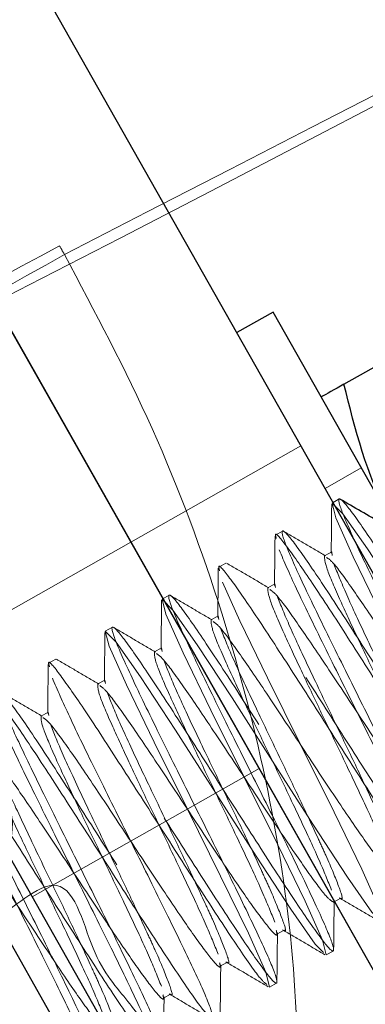
# Model space of a CAD drawing. Extents: x 5790 to 26218, y 12929 to 24474.
# Drawn here: x 11398 to 11407, y 21343 to 21367 of the extents above; entities that cross this region are included whole.
import ezdxf

# ---------------------------------------------------------------- set-up
doc = ezdxf.new("R2010")
doc.units = 0
doc.header["$LTSCALE"] = 150
doc.header["$MEASUREMENT"] = 0
doc.linetypes.add('HIDDEN', pattern=[0.375, 0.25, -0.125])
doc.layers.get('0').update_dxf_attribs({"linetype": 'CONTINUOUS'})
doc.layers.add('CCP-Text', color=52, linetype='CONTINUOUS', lineweight=25)
doc.layers.add('HATCH', color=8, linetype='CONTINUOUS', lineweight=9)
doc.styles.add('SWISSL', font='swissl.ttf')
doc.dimstyles.get("Standard").update_dxf_attribs({"dimscale": 25, "dimtxt": 2.5, "dimasz": 3, "dimexe": 0.6, "dimexo": 1.5, "dimgap": 1, "dimtad": 0, "dimtih": 1, "dimtoh": 1, "dimdec": 4, "dimrnd": 1, "dimzin": 12, "dimdsep": 46, "dimtxsty": 'SWISSL', "dimcen": 0.09, "dimclrt": 256, "dimadec": 0, "dimazin": 0, "dimtfac": 1, "dimtdec": 4, "dimtofl": 0, "dimtmove": 0, "dimatfit": 3, "dimfxl": 1, "dimtolj": 1, "dimtzin": 0, "dimarcsym": 0})

msp = doc.modelspace()

# ---------------------------------------------------------------- hatches: boundary and pattern name
at = {"layer": 'HATCH', "lineweight": 15}
h = msp.add_hatch(dxfattribs=at)
h.set_pattern_fill('AR-CONC', color=256, scale=25)
h.set_pattern_definition([(50, (0, 899.72), (179.31505, -15.688), [18.75, -206.25]), (355, (0, 899.72), (-34.6878, 188.048), [15, -165]), (100.45144, (14.94, 898.42), (144.6272, 172.36), [15.935, -175.2855]), (46.1842, (0, 949.72), (266.8103, -41.3798), [28.125, -309.375]), (96.6356, (22.23, 946.28), (233.6655, 243.5297), [23.9026, -262.9284]), (351.1842, (0, 949.72), (233.6655, 243.5297), [22.5, -247.5]), (21, (25, 937.22), (149.2268, -100.6547), [18.75, -206.25]), (326, (25, 937.22), (60.8288, 181.2875), [15, -165]), (71.45144, (37.44, 928.84), (210.0556, 80.6328), [15.935, -175.2855]), (37.5, (0, 899.725), (3.03996, 83.22346), [0, -163, 0, -167.5, 0, -165.625]), (7.5, (0, 899.725), (65.7674, 98.60293), [0, -95.5, 0, -159.25, 0, -63.125]), (327.5, (-55.75, 899.725), (133.45561, -5.63872), [0, -62.5, 0, -195, 0, -258.75]), (317.5, (-80.75, 899.72), (145.79654, 25.02625), [0, -81.25, 0, -129.5, 0, -183.75])])
edge = h.paths.add_edge_path()
edge.add_line((12415.32, 22414.928), (12134.204, 22414.928))
edge.add_arc((10623.785, 22617.928), 1524, 187.654669, 352.345331, ccw=False)
edge.add_line((9113.365, 22414.928), (8832.249, 22414.928))
edge.add_arc((10623.785, 22617.928), 1803, 186.464647, 353.535353)

# ---------------------------------------------------------------- linework, layer by layer
at = {"color": 7, "linetype": 'Continuous', "lineweight": 25}
for p, q in [((11417.642, 21334.126), (10952.517, 22156.232)), ((11413.496, 21331.781), (10948.372, 22153.887)), ((11419.75, 21320.728), (11396.299, 21362.178)), ((11406.183, 21357.739), (11412.326, 21361.214)), ((11404.455, 21359.497), (11403.571, 21358.997)), ((11413.835, 21342.917), (11404.455, 21359.497)), ((11412.66, 21320.364), (11390.772, 21359.051)), ((11402.395, 21336.444), (11393.014, 21353.024))]:
    msp.add_line(p, q, dxfattribs=at)
at = {"color": 7, "linetype": 'HIDDEN', "lineweight": 18}
for p, q in [((11405.134, 21356.233), (11400.989, 21353.888)), ((11406.606, 21355.695), (11405.722, 21355.194)), ((11406.068, 21354.938), (11405.895, 21354.84)), ((11404.686, 21354.156), (11404.513, 21354.058)), ((11400.989, 21353.888), (11395.462, 21350.761)), ((11405.885, 21353.649), (11405.712, 21353.552)), ((11405.885, 21353.649), (11405.9, 21353.563)), ((11403.304, 21353.374), (11403.132, 21353.276)), ((11404.503, 21352.868), (11404.33, 21352.77)), ((11404.503, 21352.867), (11404.518, 21352.781)), ((11401.923, 21352.592), (11401.75, 21352.495)), ((11403.121, 21352.086), (11402.948, 21351.988)), ((11403.121, 21352.086), (11403.137, 21352)), ((11400.541, 21351.811), (11400.368, 21351.713)), ((11401.739, 21351.304), (11401.567, 21351.206)), ((11401.74, 21351.304), (11401.755, 21351.218)), ((11399.159, 21351.029), (11398.987, 21350.931)), ((11400.358, 21350.522), (11400.185, 21350.425)), ((11400.358, 21350.522), (11400.373, 21350.436)), ((11398.976, 21349.741), (11398.803, 21349.643)), ((11398.976, 21349.741), (11398.992, 21349.655)), ((11398.589, 21345.235), (11404.116, 21348.361)), ((11405.932, 21345.102), (11406.105, 21345.2)), ((11404.551, 21344.32), (11404.723, 21344.418)), ((11405.749, 21343.814), (11405.922, 21343.911)), ((11403.169, 21343.539), (11403.342, 21343.636)), ((11404.368, 21343.032), (11404.54, 21343.13)), ((11401.787, 21342.757), (11401.96, 21342.855))]:
    msp.add_line(p, q, dxfattribs=at)
at = {"lineweight": 15}
msp.add_lwpolyline([(12415.32, 22414.928), (12134.204, 22414.928, -0.874591), (9113.365, 22414.928), (8832.249, 22414.928, 0.893089)], format="xyb", close=True, dxfattribs=at)
at = {"color": 7, "linetype": 'HIDDEN', "lineweight": 18, "flags": 128}
for points in [[(11411.212, 21347.005), (11411.011, 21347.207), (11410.417, 21348.057), (11409.569, 21349.353), (11408.586, 21350.89), (11407.602, 21352.428), (11406.755, 21353.724), (11406.16, 21354.573), (11405.895, 21354.84), (11405.987, 21354.476), (11406.409, 21353.528), (11407.084, 21352.135), (11407.895, 21350.499), (11408.706, 21348.864), (11409.38, 21347.471), (11409.802, 21346.523), (11409.894, 21346.159), (11409.894, 21346.159)], [(11403.224, 21352.912), (11403.646, 21351.965), (11404.32, 21350.571), (11405.131, 21348.936), (11405.942, 21347.301), (11406.617, 21345.907), (11407.039, 21344.96), (11407.131, 21344.595), (11406.866, 21344.862), (11406.272, 21345.712), (11405.424, 21347.008), (11404.441, 21348.545), (11403.457, 21350.083), (11402.61, 21351.378), (11402.015, 21352.228), (11401.75, 21352.495), (11401.842, 21352.13), (11402.264, 21351.183), (11402.939, 21349.789), (11403.75, 21348.154), (11404.561, 21346.519), (11405.235, 21345.126), (11405.657, 21344.178), (11405.749, 21343.814), (11405.749, 21343.814)], [(11405.686, 21343.878), (11405.485, 21344.08), (11404.89, 21344.93), (11404.043, 21346.226), (11403.059, 21347.763), (11402.075, 21349.301), (11401.228, 21350.597), (11400.633, 21351.446), (11400.368, 21351.713), (11400.46, 21351.349), (11400.882, 21350.401), (11401.557, 21349.008), (11402.368, 21347.373), (11403.179, 21345.737), (11403.854, 21344.344), (11404.276, 21343.396), (11404.368, 21343.032), (11404.368, 21343.032)]]:
    msp.add_lwpolyline(points, dxfattribs=at)
at = {"lineweight": 15, "ltscale": 3}
msp.add_arc((10623.785, 22617.928), 1524, 187.654669, 352.345331, dxfattribs=at)
at = {"color": 7, "linetype": 'HIDDEN', "lineweight": 18}
for centre, radius, start, end in [((11583.303, 21017.846), 389.493, 118.1989, 119.43425), ((12229.492, 19898.614), 1681.486, 119.582923, 119.869075)]:
    msp.add_arc(centre, radius, start, end, dxfattribs=at)
for centre, start_param, end_param in [((10726.048, 22678.083), 4.66144, 4.68592), ((10721.285, 22675.334), 4.662719, 4.68963)]:
    msp.add_ellipse(centre, major_axis=(1283.453, 741.002), ratio=0.998169, start_param=start_param, end_param=end_param, dxfattribs=at)
for points in [[(11399.255, 21361.111), (11399.293, 21361.042), (11399.332, 21360.974), (11399.372, 21360.905)], [(11404.605, 21353.694), (11404.727, 21353.412), (11404.969, 21352.849), (11405.683, 21351.387), (11406.512, 21349.72), (11407.349, 21348.039), (11408.037, 21346.621), (11408.493, 21345.613), (11408.506, 21345.456), (11408.513, 21345.377)], [(11399.079, 21350.567), (11399.2, 21350.285), (11399.442, 21349.723), (11400.156, 21348.26), (11400.985, 21346.593), (11401.822, 21344.912), (11402.511, 21343.494), (11402.967, 21342.486), (11402.98, 21342.329), (11402.986, 21342.25)], [(11397.697, 21349.785), (11397.818, 21349.504), (11398.061, 21348.941), (11398.774, 21347.478), (11399.603, 21345.812), (11400.441, 21344.13), (11401.129, 21342.712), (11401.585, 21341.704), (11401.598, 21341.547), (11401.604, 21341.469)]]:
    msp.add_open_spline(points, degree=3, dxfattribs=at)
for points, knots in [([(11399.372, 21360.905), (11400.116, 21359.501), (11401.624, 21356.655), (11403.264, 21352.223), (11404.418, 21347.783), (11405.052, 21343.421), (11405.098, 21339.201), (11404.91, 21336.284), (11404.525, 21334.939), (11404.488, 21334.809)], [0, 0, 0, 0, 0.162138, 0.328528, 0.48731, 0.64982, 0.814019, 0.981948, 1, 1, 1, 1]), ([(11414.358, 21359.628), (11414.364, 21359.549), (11414.377, 21359.392), (11414.833, 21358.385), (11415.522, 21356.966), (11416.358, 21355.287), (11417.192, 21353.611), (11417.886, 21352.182), (11418.322, 21351.212), (11418.418, 21350.839), (11418.149, 21351.114), (11417.541, 21351.987), (11416.674, 21353.318), (11415.667, 21354.897), (11414.66, 21356.475), (11413.793, 21357.806), (11413.185, 21358.679), (11412.915, 21358.954), (11413.012, 21358.582), (11413.447, 21357.611), (11414.141, 21356.182), (11414.976, 21354.506), (11415.81, 21352.829), (11416.505, 21351.401), (11416.94, 21350.43), (11417.037, 21350.057), (11416.767, 21350.332), (11416.159, 21351.205), (11415.292, 21352.536), (11414.285, 21354.115), (11413.278, 21355.694), (11412.411, 21357.025), (11411.803, 21357.898), (11411.533, 21358.172), (11411.63, 21357.8), (11412.065, 21356.829), (11412.76, 21355.4), (11413.594, 21353.724), (11414.429, 21352.048), (11415.123, 21350.619), (11415.558, 21349.648), (11415.655, 21349.276), (11415.385, 21349.551), (11414.778, 21350.424), (11413.911, 21351.754), (11412.903, 21353.333), (11411.896, 21354.912), (11411.029, 21356.243), (11410.421, 21357.116), (11410.152, 21357.391), (11410.249, 21357.018), (11410.684, 21356.047), (11411.378, 21354.619), (11412.213, 21352.942), (11413.047, 21351.266), (11413.741, 21349.837), (11414.177, 21348.867), (11414.273, 21348.494), (11414.004, 21348.769), (11413.396, 21349.642), (11412.529, 21350.973), (11411.522, 21352.551), (11410.514, 21354.13), (11409.647, 21355.461), (11409.04, 21356.334), (11408.77, 21356.609), (11408.867, 21356.236), (11409.302, 21355.266), (11409.996, 21353.837), (11410.831, 21352.161), (11411.665, 21350.484), (11412.36, 21349.056), (11412.795, 21348.085), (11412.892, 21347.712), (11412.622, 21347.987), (11412.014, 21348.86), (11411.147, 21350.191), (11410.14, 21351.77), (11409.133, 21353.348), (11408.266, 21354.679), (11407.658, 21355.552), (11407.388, 21355.827), (11407.485, 21355.455), (11407.92, 21354.484), (11408.615, 21353.055), (11409.449, 21351.379), (11410.284, 21349.702), (11410.978, 21348.274), (11411.413, 21347.303), (11411.51, 21346.93), (11411.24, 21347.205), (11410.632, 21348.078), (11409.765, 21349.409), (11408.758, 21350.988), (11407.751, 21352.567), (11406.884, 21353.898), (11406.276, 21354.771), (11406.007, 21355.046), (11406.103, 21354.673), (11406.539, 21353.702), (11407.233, 21352.274), (11408.067, 21350.597), (11408.902, 21348.921), (11409.596, 21347.492), (11410.031, 21346.521), (11410.128, 21346.149), (11409.859, 21346.424), (11409.251, 21347.297), (11408.384, 21348.628), (11407.377, 21350.206), (11406.369, 21351.785), (11405.502, 21353.116), (11404.894, 21353.989), (11404.625, 21354.264), (11404.722, 21353.891), (11405.157, 21352.92), (11405.851, 21351.492), (11406.686, 21349.815), (11407.52, 21348.139), (11408.214, 21346.71), (11408.65, 21345.74), (11408.747, 21345.367), (11408.477, 21345.642), (11407.869, 21346.515), (11407.002, 21347.846), (11405.995, 21349.425), (11404.988, 21351.003), (11404.121, 21352.334), (11403.513, 21353.207), (11403.243, 21353.482), (11403.34, 21353.11), (11403.775, 21352.139), (11404.47, 21350.71), (11405.304, 21349.034), (11406.139, 21347.357), (11406.833, 21345.929), (11407.268, 21344.958), (11407.365, 21344.585), (11407.095, 21344.86), (11406.487, 21345.733), (11405.62, 21347.064), (11404.613, 21348.643), (11403.606, 21350.222), (11402.739, 21351.552), (11402.131, 21352.426), (11401.862, 21352.7), (11401.958, 21352.328), (11402.394, 21351.357), (11403.088, 21349.928), (11403.922, 21348.252), (11404.757, 21346.576), (11405.451, 21345.147), (11405.886, 21344.176), (11405.983, 21343.804), (11405.714, 21344.078), (11405.106, 21344.952), (11404.239, 21346.282), (11403.232, 21347.861), (11402.224, 21349.44), (11401.357, 21350.771), (11400.749, 21351.644), (11400.48, 21351.919), (11400.577, 21351.546), (11401.012, 21350.575), (11401.706, 21349.147), (11402.541, 21347.47), (11403.375, 21345.794), (11404.069, 21344.365), (11404.505, 21343.394), (11404.601, 21343.022), (11404.332, 21343.297), (11403.724, 21344.17), (11402.857, 21345.501), (11401.85, 21347.079), (11400.843, 21348.658), (11399.976, 21349.989), (11399.368, 21350.862), (11399.098, 21351.137), (11399.195, 21350.764), (11399.63, 21349.794), (11400.325, 21348.365), (11401.159, 21346.689), (11401.993, 21345.012), (11402.688, 21343.584), (11403.123, 21342.613), (11403.22, 21342.24), (11402.95, 21342.515), (11402.342, 21343.388), (11401.475, 21344.719), (11400.468, 21346.298), (11399.461, 21347.876), (11398.594, 21349.207), (11397.986, 21350.08), (11397.717, 21350.355), (11397.813, 21349.983), (11398.249, 21349.012), (11398.943, 21347.583), (11399.777, 21345.907), (11400.612, 21344.23), (11401.306, 21342.802), (11401.741, 21341.83), (11401.84, 21341.463), (11401.562, 21341.715), (11400.985, 21342.675), (11400.002, 21343.68), (11399.458, 21346.34), (11396.868, 21343.684), (11398.723, 21347.352), (11397.077, 21348.334), (11396.64, 21349.323), (11396.325, 21349.567), (11396.434, 21349.203), (11396.866, 21348.23), (11397.561, 21346.802), (11398.396, 21345.125), (11399.23, 21343.449), (11399.924, 21342.02), (11400.36, 21341.049), (11400.456, 21340.677), (11400.187, 21340.952), (11399.579, 21341.825), (11398.712, 21343.156), (11398.04, 21344.208), (11397.705, 21344.734)], [0, 0, 0, 0, 0.004522, 0.009044, 0.013567, 0.018089, 0.022611, 0.027133, 0.031655, 0.036177, 0.0407, 0.045222, 0.049744, 0.054266, 0.058788, 0.06331, 0.067833, 0.072355, 0.076877, 0.081399, 0.085921, 0.090444, 0.094966, 0.099488, 0.10401, 0.108532, 0.113054, 0.117577, 0.122099, 0.126621, 0.131143, 0.135665, 0.140187, 0.14471, 0.149232, 0.153754, 0.158276, 0.162798, 0.167321, 0.171843, 0.176365, 0.180887, 0.185409, 0.189931, 0.194454, 0.198976, 0.203498, 0.20802, 0.212542, 0.217064, 0.221587, 0.226109, 0.230631, 0.235153, 0.239675, 0.244198, 0.24872, 0.253242, 0.257764, 0.262286, 0.266808, 0.271331, 0.275853, 0.280375, 0.284897, 0.289419, 0.293941, 0.298464, 0.302986, 0.307508, 0.31203, 0.316552, 0.321075, 0.325597, 0.330119, 0.334641, 0.339163, 0.343685, 0.348208, 0.35273, 0.357252, 0.361774, 0.366296, 0.370818, 0.375341, 0.379863, 0.384385, 0.388907, 0.393429, 0.397952, 0.402474, 0.406996, 0.411518, 0.41604, 0.420562, 0.425085, 0.429607, 0.434129, 0.438651, 0.443173, 0.447695, 0.452218, 0.45674, 0.461262, 0.465784, 0.470306, 0.474829, 0.479351, 0.483873, 0.488395, 0.492917, 0.497439, 0.501962, 0.506484, 0.511006, 0.515528, 0.52005, 0.524572, 0.529095, 0.533617, 0.538139, 0.542661, 0.547183, 0.551706, 0.556228, 0.56075, 0.565272, 0.569794, 0.574316, 0.578839, 0.583361, 0.587883, 0.592405, 0.596927, 0.601449, 0.605972, 0.610494, 0.615016, 0.619538, 0.62406, 0.628583, 0.633105, 0.637627, 0.642149, 0.646671, 0.651193, 0.655716, 0.660238, 0.66476, 0.669282, 0.673804, 0.678326, 0.682849, 0.687371, 0.691893, 0.696415, 0.700937, 0.70546, 0.709982, 0.714504, 0.719026, 0.723548, 0.72807, 0.732593, 0.737115, 0.741637, 0.746159, 0.750681, 0.755203, 0.759726, 0.764248, 0.76877, 0.773292, 0.777814, 0.782337, 0.786859, 0.791381, 0.795903, 0.800425, 0.804947, 0.80947, 0.813992, 0.818514, 0.823036, 0.827558, 0.83208, 0.836603, 0.841125, 0.845647, 0.850169, 0.854691, 0.859214, 0.863736, 0.868258, 0.87278, 0.877302, 0.881824, 0.886347, 0.890869, 0.895391, 0.899913, 0.904435, 0.908957, 0.91348, 0.918002, 0.922524, 0.926382, 0.932167, 0.93669, 0.941212, 0.945734, 0.950256, 0.954778, 0.9593, 0.963823, 0.968345, 0.972867, 0.977389, 0.981911, 0.986433, 0.990956, 0.995478, 1, 1, 1, 1]), ([(11405.885, 21354.811), (11405.883, 21354.611), (11405.879, 21354.212), (11405.875, 21353.812), (11405.872, 21353.613)], [0, 0, 0, 0, 0.50024, 1, 1, 1, 1]), ([(11404.504, 21354.029), (11404.502, 21353.83), (11404.497, 21353.43), (11404.493, 21353.03), (11404.491, 21352.831)], [0, 0, 0, 0, 0.50024, 1, 1, 1, 1]), ([(11409.831, 21346.223), (11409.78, 21346.262), (11409.662, 21346.353), (11409.071, 21347.212), (11408.213, 21348.526), (11407.203, 21350.11), (11406.198, 21351.685), (11405.325, 21353.027), (11404.74, 21353.859), (11404.475, 21354.177), (11404.526, 21354.004), (11404.535, 21353.971)], [0, 0, 0, 0, 0.094911, 0.219911, 0.344911, 0.469911, 0.594911, 0.719911, 0.844911, 0.969911, 1, 1, 1, 1]), ([(11405.737, 21353.55), (11405.565, 21353.651), (11405.22, 21353.852), (11404.876, 21354.054), (11404.704, 21354.155)], [0, 0, 0, 0, 0.499831, 1, 1, 1, 1]), ([(11405.712, 21353.552), (11405.711, 21353.487), (11405.708, 21353.357), (11406.024, 21352.609), (11406.458, 21351.672), (11406.862, 21350.816), (11407.33, 21349.848), (11407.836, 21348.789), (11408.376, 21347.634), (11408.554, 21347.186), (11408.642, 21346.962)], [0, 0, 0, 0, 0.142699, 0.285443, 0.399018, 0.514036, 0.571769, 0.714513, 0.857256, 1, 1, 1, 1]), ([(11408.449, 21345.441), (11408.398, 21345.481), (11408.28, 21345.571), (11407.689, 21346.43), (11406.831, 21347.745), (11405.821, 21349.328), (11404.816, 21350.903), (11403.943, 21352.245), (11403.358, 21353.078), (11403.093, 21353.396), (11403.144, 21353.222), (11403.154, 21353.189)], [0, 0, 0, 0, 0.094911, 0.219911, 0.344911, 0.469911, 0.594911, 0.719911, 0.844911, 0.969911, 1, 1, 1, 1]), ([(11404.355, 21352.768), (11404.183, 21352.869), (11403.839, 21353.071), (11403.495, 21353.272), (11403.323, 21353.373)], [0, 0, 0, 0, 0.499831, 1, 1, 1, 1]), ([(11410.078, 21347.447), (11410.021, 21347.48), (11409.908, 21347.545), (11409.397, 21348.247), (11408.703, 21349.272), (11407.895, 21350.499), (11407.086, 21351.728), (11406.394, 21352.749), (11405.91, 21353.417), (11405.805, 21353.482), (11405.759, 21353.511)], [0, 0, 0, 0, 0.128271, 0.256582, 0.384893, 0.513204, 0.641515, 0.769826, 0.898137, 1, 1, 1, 1]), ([(11405.938, 21353.353), (11406.027, 21353.129), (11406.204, 21352.681), (11406.745, 21351.525), (11407.333, 21350.297), (11407.884, 21349.151), (11408.258, 21348.35), (11408.603, 21347.598), (11408.837, 21347.02), (11408.944, 21346.697), (11408.869, 21346.763), (11408.868, 21346.763)], [0, 0, 0, 0, 0.142725, 0.285449, 0.428174, 0.541734, 0.656737, 0.714462, 0.857186, 0.999911, 1, 1, 1, 1]), ([(11403.122, 21353.248), (11403.12, 21353.048), (11403.116, 21352.648), (11403.111, 21352.249), (11403.109, 21352.049)], [0, 0, 0, 0, 0.50024, 1, 1, 1, 1]), ([(11402.973, 21351.987), (11402.801, 21352.087), (11402.457, 21352.289), (11402.113, 21352.491), (11401.941, 21352.592)], [0, 0, 0, 0, 0.499831, 1, 1, 1, 1]), ([(11404.33, 21352.77), (11404.329, 21352.705), (11404.327, 21352.575), (11404.643, 21351.827), (11405.077, 21350.89), (11405.481, 21350.034), (11405.948, 21349.066), (11406.454, 21348.008), (11406.994, 21346.852), (11407.172, 21346.404), (11407.261, 21346.18)], [0, 0, 0, 0, 0.142699, 0.285443, 0.399018, 0.514036, 0.571769, 0.714513, 0.857256, 1, 1, 1, 1]), ([(11408.68, 21346.753), (11408.688, 21346.719), (11408.724, 21346.569), (11408.501, 21346.808), (11408.022, 21347.453), (11407.32, 21348.493), (11406.514, 21349.717), (11405.704, 21350.947), (11405.013, 21351.967), (11404.528, 21352.636), (11404.423, 21352.7), (11404.377, 21352.729)], [0, 0, 0, 0, 0.036619, 0.160227, 0.283834, 0.407441, 0.531049, 0.654656, 0.778264, 0.901871, 1, 1, 1, 1]), ([(11404.556, 21352.572), (11404.645, 21352.347), (11404.823, 21351.899), (11405.363, 21350.743), (11405.951, 21349.515), (11406.503, 21348.369), (11406.876, 21347.568), (11407.221, 21346.816), (11407.455, 21346.238), (11407.562, 21345.915), (11407.487, 21345.982), (11407.487, 21345.982)], [0, 0, 0, 0, 0.142725, 0.285449, 0.428174, 0.541734, 0.656737, 0.714462, 0.857186, 0.999911, 1, 1, 1, 1]), ([(11401.74, 21352.466), (11401.738, 21352.266), (11401.734, 21351.867), (11401.729, 21351.467), (11401.727, 21351.267)], [0, 0, 0, 0, 0.50024, 1, 1, 1, 1]), ([(11402.949, 21351.988), (11402.947, 21351.923), (11402.945, 21351.793), (11403.261, 21351.046), (11403.695, 21350.108), (11404.099, 21349.253), (11404.567, 21348.285), (11405.072, 21347.226), (11405.613, 21346.07), (11405.79, 21345.622), (11405.879, 21345.398)], [0, 0, 0, 0, 0.142699, 0.285443, 0.399018, 0.514036, 0.571769, 0.714513, 0.857256, 1, 1, 1, 1]), ([(11407.298, 21345.972), (11407.306, 21345.937), (11407.342, 21345.788), (11407.119, 21346.027), (11406.641, 21346.671), (11405.938, 21347.711), (11405.132, 21348.935), (11404.322, 21350.165), (11403.631, 21351.185), (11403.146, 21351.854), (11403.042, 21351.919), (11402.995, 21351.947)], [0, 0, 0, 0, 0.0366193, 0.1602267, 0.283834, 0.4074414, 0.5310488, 0.6546562, 0.7782636, 0.901871, 1, 1, 1, 1]), ([(11400.359, 21351.684), (11400.357, 21351.484), (11400.352, 21351.085), (11400.348, 21350.685), (11400.345, 21350.486)], [0, 0, 0, 0, 0.50024, 1, 1, 1, 1]), ([(11401.592, 21351.205), (11401.419, 21351.306), (11401.075, 21351.507), (11400.731, 21351.709), (11400.559, 21351.81)], [0, 0, 0, 0, 0.499831, 1, 1, 1, 1]), ([(11403.175, 21351.79), (11403.263, 21351.566), (11403.441, 21351.118), (11403.981, 21349.962), (11404.569, 21348.733), (11405.121, 21347.588), (11405.494, 21346.786), (11405.84, 21346.035), (11406.074, 21345.456), (11406.181, 21345.134), (11406.105, 21345.2), (11406.105, 21345.2)], [0, 0, 0, 0, 0.142725, 0.285449, 0.428174, 0.541734, 0.656737, 0.714462, 0.857186, 0.999911, 1, 1, 1, 1]), ([(11401.567, 21351.206), (11401.566, 21351.141), (11401.563, 21351.012), (11401.879, 21350.264), (11402.313, 21349.327), (11402.717, 21348.471), (11403.185, 21347.503), (11403.691, 21346.444), (11404.231, 21345.289), (11404.409, 21344.841), (11404.497, 21344.616)], [0, 0, 0, 0, 0.142699, 0.285443, 0.399018, 0.514036, 0.571769, 0.714513, 0.857256, 1, 1, 1, 1]), ([(11405.932, 21345.102), (11405.876, 21345.135), (11405.763, 21345.2), (11405.252, 21345.902), (11404.558, 21346.927), (11403.75, 21348.154), (11402.94, 21349.383), (11402.249, 21350.403), (11401.765, 21351.072), (11401.66, 21351.137), (11401.613, 21351.166)], [0, 0, 0, 0, 0.128271, 0.256582, 0.384893, 0.513204, 0.641515, 0.769826, 0.898137, 1, 1, 1, 1]), ([(11398.977, 21350.903), (11398.975, 21350.703), (11398.971, 21350.303), (11398.966, 21349.904), (11398.964, 21349.704)], [0, 0, 0, 0, 0.50024, 1, 1, 1, 1]), ([(11404.304, 21343.096), (11404.253, 21343.135), (11404.135, 21343.226), (11403.544, 21344.085), (11402.686, 21345.399), (11401.676, 21346.983), (11400.671, 21348.558), (11399.798, 21349.9), (11399.213, 21350.732), (11398.948, 21351.051), (11398.999, 21350.877), (11399.009, 21350.844)], [0, 0, 0, 0, 0.0949112, 0.2199112, 0.3449112, 0.4699112, 0.5949112, 0.7199112, 0.8449112, 0.9699112, 1, 1, 1, 1]), ([(11400.21, 21350.423), (11400.038, 21350.524), (11399.694, 21350.726), (11399.35, 21350.927), (11399.178, 21351.028)], [0, 0, 0, 0, 0.499831, 1, 1, 1, 1]), ([(11401.793, 21351.008), (11401.882, 21350.784), (11402.059, 21350.336), (11402.6, 21349.18), (11403.188, 21347.951), (11403.739, 21346.806), (11404.113, 21346.005), (11404.458, 21345.253), (11404.692, 21344.674), (11404.799, 21344.352), (11404.723, 21344.418), (11404.723, 21344.418)], [0, 0, 0, 0, 0.142725, 0.285449, 0.428174, 0.541734, 0.656737, 0.714462, 0.857186, 0.999911, 1, 1, 1, 1]), ([(11400.185, 21350.425), (11400.184, 21350.36), (11400.182, 21350.23), (11400.498, 21349.482), (11400.932, 21348.545), (11401.336, 21347.689), (11401.803, 21346.721), (11402.309, 21345.662), (11402.849, 21344.507), (11403.027, 21344.059), (11403.116, 21343.835)], [0, 0, 0, 0, 0.1426992, 0.2854429, 0.3990184, 0.514036, 0.571769, 0.7145127, 0.8572563, 1, 1, 1, 1]), ([(11402.922, 21342.315), (11402.871, 21342.354), (11402.753, 21342.444), (11402.162, 21343.303), (11401.305, 21344.618), (11400.295, 21346.202), (11399.29, 21347.776), (11398.416, 21349.118), (11397.831, 21349.951), (11397.566, 21350.269), (11397.617, 21350.096), (11397.627, 21350.062)], [0, 0, 0, 0, 0.094911, 0.219911, 0.344911, 0.469911, 0.594911, 0.719911, 0.844911, 0.969911, 1, 1, 1, 1]), ([(11398.828, 21349.641), (11398.656, 21349.742), (11398.312, 21349.944), (11397.968, 21350.146), (11397.796, 21350.246)], [0, 0, 0, 0, 0.499831, 1, 1, 1, 1]), ([(11404.535, 21344.408), (11404.543, 21344.374), (11404.578, 21344.224), (11404.356, 21344.463), (11403.877, 21345.108), (11403.175, 21346.148), (11402.369, 21347.371), (11401.559, 21348.602), (11400.868, 21349.622), (11400.383, 21350.29), (11400.278, 21350.355), (11400.232, 21350.384)], [0, 0, 0, 0, 0.036619, 0.160227, 0.283834, 0.407441, 0.531049, 0.654656, 0.778264, 0.901871, 1, 1, 1, 1]), ([(11400.411, 21350.226), (11400.5, 21350.002), (11400.678, 21349.554), (11401.218, 21348.398), (11401.806, 21347.17), (11402.358, 21346.024), (11402.731, 21345.223), (11403.076, 21344.471), (11403.31, 21343.893), (11403.417, 21343.57), (11403.342, 21343.636), (11403.342, 21343.636)], [0, 0, 0, 0, 0.142725, 0.285449, 0.428174, 0.541734, 0.656737, 0.714462, 0.857186, 0.999911, 1, 1, 1, 1]), ([(11401.541, 21341.533), (11401.49, 21341.572), (11401.371, 21341.663), (11400.781, 21342.522), (11399.923, 21343.836), (11398.913, 21345.42), (11397.908, 21346.994), (11397.035, 21348.336), (11396.45, 21349.169), (11396.185, 21349.487), (11396.235, 21349.314), (11396.245, 21349.28)], [0, 0, 0, 0, 0.094911, 0.219911, 0.344911, 0.469911, 0.594911, 0.719911, 0.844911, 0.969911, 1, 1, 1, 1]), ([(11398.803, 21349.643), (11398.802, 21349.578), (11398.8, 21349.448), (11399.116, 21348.7), (11399.55, 21347.763), (11399.954, 21346.907), (11400.422, 21345.939), (11400.927, 21344.881), (11401.468, 21343.725), (11401.645, 21343.277), (11401.734, 21343.053)], [0, 0, 0, 0, 0.1426992, 0.2854429, 0.3990184, 0.514036, 0.571769, 0.7145127, 0.8572563, 1, 1, 1, 1]), ([(11403.153, 21343.626), (11403.161, 21343.592), (11403.197, 21343.443), (11402.974, 21343.682), (11402.496, 21344.326), (11401.793, 21345.366), (11400.987, 21346.59), (11400.177, 21347.82), (11399.486, 21348.84), (11399.001, 21349.509), (11398.896, 21349.573), (11398.85, 21349.602)], [0, 0, 0, 0, 0.036619, 0.160227, 0.283834, 0.407441, 0.531049, 0.654656, 0.778264, 0.901871, 1, 1, 1, 1]), ([(11399.03, 21349.445), (11399.118, 21349.221), (11399.296, 21348.772), (11399.836, 21347.616), (11400.424, 21346.388), (11400.976, 21345.243), (11401.349, 21344.441), (11401.695, 21343.689), (11401.929, 21343.111), (11402.036, 21342.788), (11401.96, 21342.855), (11401.96, 21342.855)], [0, 0, 0, 0, 0.1427246, 0.2854493, 0.4281739, 0.5417342, 0.6567366, 0.7144618, 0.8571865, 0.9999111, 1, 1, 1, 1]), ([(11396.315, 21349.004), (11396.437, 21348.722), (11396.679, 21348.159), (11397.392, 21346.697), (11398.222, 21345.029), (11399.056, 21343.353), (11399.756, 21341.914), (11400.169, 21340.983), (11400.305, 21340.592), (11400.183, 21340.725), (11400.159, 21340.751)], [0, 0, 0, 0, 0.138108, 0.276216, 0.414324, 0.552432, 0.69054, 0.828648, 0.966756, 1, 1, 1, 1]), ([(11397.422, 21348.861), (11397.421, 21348.796), (11397.418, 21348.666), (11397.734, 21347.919), (11398.168, 21346.981), (11398.572, 21346.126), (11399.04, 21345.158), (11399.546, 21344.099), (11400.086, 21342.944), (11400.263, 21342.495), (11400.352, 21342.271)], [0, 0, 0, 0, 0.142699, 0.285443, 0.399018, 0.514036, 0.571769, 0.714513, 0.857256, 1, 1, 1, 1]), ([(11401.772, 21342.845), (11401.78, 21342.81), (11401.815, 21342.661), (11401.593, 21342.9), (11401.114, 21343.544), (11400.411, 21344.585), (11399.605, 21345.808), (11398.795, 21347.038), (11398.104, 21348.058), (11397.62, 21348.727), (11397.515, 21348.792), (11397.468, 21348.82)], [0, 0, 0, 0, 0.0366193, 0.1602267, 0.283834, 0.4074414, 0.5310488, 0.6546562, 0.7782636, 0.901871, 1, 1, 1, 1]), ([(11397.648, 21348.663), (11397.737, 21348.439), (11397.914, 21347.991), (11398.455, 21346.835), (11399.042, 21345.606), (11399.594, 21344.461), (11399.968, 21343.659), (11400.313, 21342.908), (11400.547, 21342.329), (11400.654, 21342.007), (11400.578, 21342.073), (11400.578, 21342.073)], [0, 0, 0, 0, 0.142725, 0.285449, 0.428174, 0.541734, 0.656737, 0.714462, 0.857186, 0.999911, 1, 1, 1, 1]), ([(11400.406, 21341.975), (11400.349, 21342.008), (11400.236, 21342.073), (11399.725, 21342.775), (11399.032, 21343.8), (11398.223, 21345.027), (11397.414, 21346.256), (11396.722, 21347.276), (11396.238, 21347.945), (11396.133, 21348.01), (11396.087, 21348.039)], [0, 0, 0, 0, 0.128271, 0.256582, 0.384893, 0.513204, 0.641515, 0.769826, 0.898137, 1, 1, 1, 1]), ([(11405.932, 21343.941), (11405.934, 21344.141), (11405.938, 21344.541), (11405.943, 21344.94), (11405.945, 21345.14)], [0, 0, 0, 0, 0.500236, 1, 1, 1, 1]), ([(11406.067, 21345.208), (11406.24, 21345.107), (11406.584, 21344.905), (11406.929, 21344.703), (11407.101, 21344.602)], [0, 0, 0, 0, 0.49976, 1, 1, 1, 1]), ([(11404.686, 21344.426), (11404.858, 21344.326), (11405.203, 21344.124), (11405.547, 21343.922), (11405.72, 21343.82)], [0, 0, 0, 0, 0.49976, 1, 1, 1, 1]), ([(11404.55, 21343.16), (11404.552, 21343.36), (11404.556, 21343.759), (11404.561, 21344.159), (11404.563, 21344.358)], [0, 0, 0, 0, 0.500236, 1, 1, 1, 1]), ([(11403.168, 21342.378), (11403.17, 21342.578), (11403.175, 21342.977), (11403.179, 21343.377), (11403.181, 21343.576)], [0, 0, 0, 0, 0.500236, 1, 1, 1, 1]), ([(11403.304, 21343.645), (11403.476, 21343.544), (11403.821, 21343.342), (11404.166, 21343.14), (11404.338, 21343.039)], [0, 0, 0, 0, 0.49976, 1, 1, 1, 1]), ([(11401.787, 21341.596), (11401.789, 21341.796), (11401.793, 21342.196), (11401.798, 21342.595), (11401.8, 21342.795)], [0, 0, 0, 0, 0.5002357, 1, 1, 1, 1]), ([(11401.922, 21342.863), (11402.095, 21342.762), (11402.439, 21342.56), (11402.784, 21342.358), (11402.956, 21342.257)], [0, 0, 0, 0, 0.49976, 1, 1, 1, 1])]:
    msp.add_open_spline(points, degree=3, knots=knots, dxfattribs=at)
at = {"color": 7, "linetype": 'Continuous', "lineweight": 25}
for points, knots in [([(11406.183, 21357.739), (11405.957, 21357.611), (11405.661, 21357.444), (11405.634, 21357.428), (11405.627, 21357.425)], [0, 0, 0, 0, 0.761898, 1, 1, 1, 1]), ([(11407.386, 21354.316), (11407.345, 21354.39), (11406.759, 21355.444), (11406.46, 21356.633), (11406.183, 21357.739)], [0, 0, 0, 0, 0.070219, 1, 1, 1, 1]), ([(11407.118, 21354.332), (11406.946, 21354.433), (11406.602, 21354.634), (11406.258, 21354.836), (11406.086, 21354.937)], [0, 0, 0, 0, 0.499831, 1, 1, 1, 1])]:
    msp.add_open_spline(points, degree=3, knots=knots, dxfattribs=at)

# ---------------------------------------------------------------- leaders
at = {"layer": 'CCP-Text', "annotation_type": 0, "has_hookline": 1, "hookline_direction": 1}
for points, text_width in [([(11534.04, 21935.258), (7988.244, 21059.62)], 2117.857), ([(11648.831, 21883.97), (8078.244, 20843.187), (7988.244, 20843.187)], 1228.571)]:
    msp.add_leader(points, dimstyle='Standard', override={"dimscale": 30, "dimgap": 1, "dimtad": 0}, dxfattribs=dict(at, text_width=text_width))

doc.saveas('drawing.dxf')
